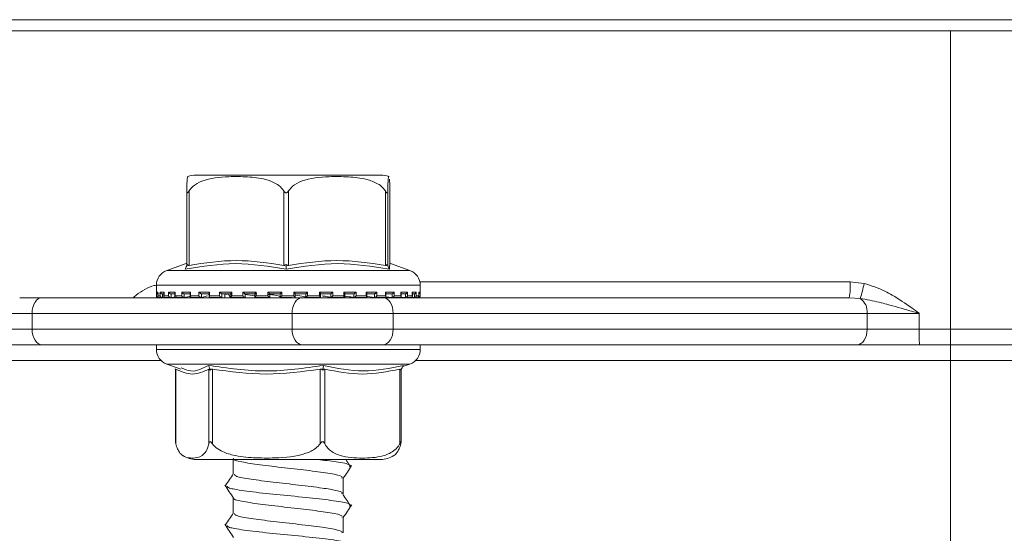
# Model space of a CAD drawing. Units: millimetres. Extents: x 81 to 1410, y 140 to 935.
# Drawn here: x 634 to 697, y 801 to 834 of the extents above; entities that cross this region are included whole.
import ezdxf

# ---------------------------------------------------------------- set-up
doc = ezdxf.new("R2010")
doc.units = ezdxf.units.MM
doc.header["$LTSCALE"] = 5
doc.linetypes.add('SLD-Durchgehend', pattern=[0])
doc.layers.add('MAßLINIE_MAßZEICHNUNGEN', color=7, linetype='SLD-Durchgehend')
doc.styles.add('SLDTEXTSTYLE0', font='Opinion Pro')
doc.dimstyles.new('SLDDIMSTYLE0', dxfattribs={"dimtxt": 26.458333, "dimasz": 17.5, "dimexe": 0, "dimexo": 0.0625, "dimgap": 6.614583, "dimtad": 0, "dimdec": 0, "dimrnd": 1e-09, "dimzin": 12, "dimdsep": 46, "dimtxsty": 'SLDTEXTSTYLE0', "dimsah": 1, "dimcen": 0.09, "dimadec": 0, "dimazin": 3, "dimtfac": 1, "dimtdec": 0, "dimtofl": 0, "dimtmove": 0, "dimatfit": 3, "dimfxl": 0, "dimfrac": 2, "dimtolj": 1, "dimtzin": 12, "dimarcsym": 0})

# ---------------------------------------------------------------- blocks, each defined once
blk = doc.blocks.new('_D_2')
at = {"layer": 'MAßLINIE_MAßZEICHNUNGEN', "color": 7}
for p, q in [((598.967, 812.102), (598.967, 657.902)), ((862.964, 812.102), (862.964, 657.902)), ((598.967, 662.902), (707.32, 662.902)), ((862.964, 662.902), (768.076, 662.902))]:
    blk.add_line(p, q, dxfattribs=at)
for points in [[(598.967, 662.902), (616.467, 655.402), (616.467, 670.402)], [(862.964, 662.902), (845.464, 670.402), (845.464, 655.402)]]:
    blk.add_solid(points, dxfattribs=at)
at = {"layer": 'MAßLINIE_MAßZEICHNUNGEN', "color": 7, "insert": (707.32, 678.238), "char_height": 26.4583, "attachment_point": 1, "style": 'SLDTEXTSTYLE0'}
blk.add_mtext('264', dxfattribs=at)

msp = doc.modelspace()

# ---------------------------------------------------------------- linework, layer by layer
at = {"color": 7, "linetype": 'SLD-Durchgehend', "lineweight": 18}
for p, q in [((538.965, 833.802), (922.965, 833.802)), ((538.965, 833.102), (922.965, 833.102)), ((693.438, 833.102), (693.438, 814.102)), ((657.184, 823.902), (645.405, 823.902)), ((644.829, 818.156), (644.829, 822.9)), ((644.974, 822.9), (644.974, 818.156)), ((651.006, 818.156), (651.006, 822.9)), ((651.306, 822.9), (651.306, 818.156)), ((657.472, 818.156), (657.472, 822.9)), ((657.627, 822.9), (657.627, 818.156)), ((657.76, 818.156), (657.76, 822.9)), ((644.801, 818.27), (643.564, 817.837)), ((643.564, 817.837), (659.023, 817.837)), ((644.829, 818.342), (644.786, 818.253)), ((644.826, 818.126), (644.866, 818.209)), ((651.155, 818.126), (651.156, 818.209)), ((657.623, 818.126), (657.584, 818.209)), ((659.025, 817.837), (657.788, 818.27)), ((642.894, 816.893), (642.894, 816.212)), ((659.694, 816.893), (642.896, 816.893)), ((659.672, 817.102), (687.055, 817.102)), ((659.694, 816.212), (659.694, 816.893)), ((687.055, 817.102), (687.943, 817.006)), ((634.197, 816.102), (635.625, 816.102)), ((635.625, 816.102), (652.179, 816.102)), ((642.894, 816.212), (642.901, 816.212)), ((642.901, 816.452), (642.984, 816.452)), ((642.901, 816.212), (642.901, 816.452)), ((642.983, 816.438), (642.983, 816.198)), ((642.984, 816.452), (642.984, 816.212)), ((642.984, 816.212), (643.131, 816.212)), ((642.994, 816.112), (643.007, 816.112)), ((643.069, 816.352), (643.006, 816.352)), ((643.019, 816.113), (643.013, 816.112)), ((643.033, 816.114), (643.016, 816.113)), ((643.071, 816.112), (643.252, 816.112)), ((643.131, 816.452), (643.384, 816.452)), ((643.131, 816.212), (643.131, 816.452)), ((643.378, 816.352), (643.252, 816.352)), ((643.278, 816.114), (643.261, 816.113)), ((643.278, 816.352), (643.278, 816.114)), ((643.378, 816.419), (643.378, 816.179)), ((643.384, 816.452), (643.384, 816.212)), ((643.384, 816.212), (643.674, 816.212)), ((643.443, 816.112), (643.811, 816.112)), ((643.674, 816.452), (644.087, 816.452)), ((643.674, 816.212), (643.674, 816.452)), ((644.122, 816.352), (643.807, 816.352)), ((643.83, 816.114), (643.815, 816.113)), ((643.83, 816.352), (643.83, 816.114)), ((643.83, 816.114), (644.168, 816.158)), ((644.073, 816.402), (644.073, 816.162)), ((644.087, 816.452), (644.087, 816.212)), ((644.087, 816.212), (644.51, 816.212)), ((644.127, 816.112), (644.651, 816.112)), ((644.51, 816.452), (645.067, 816.452)), ((644.51, 816.212), (644.51, 816.452)), ((645.074, 816.352), (644.65, 816.352)), ((644.67, 816.114), (644.657, 816.113)), ((644.67, 816.352), (644.67, 816.114)), ((644.67, 816.114), (645.112, 816.192)), ((645.041, 816.386), (645.041, 816.146)), ((645.067, 816.452), (645.067, 816.212)), ((645.067, 816.212), (645.606, 816.212)), ((645.07, 816.112), (645.763, 816.112)), ((645.606, 816.452), (646.286, 816.452)), ((645.606, 816.212), (645.606, 816.452)), ((646.266, 816.352), (645.748, 816.352)), ((645.764, 816.114), (645.754, 816.113)), ((645.764, 816.352), (645.764, 816.114)), ((645.764, 816.114), (646.146, 816.221)), ((646.246, 816.373), (646.246, 816.133)), ((646.275, 816.112), (647.061, 816.112)), ((646.286, 816.452), (646.286, 816.212)), ((646.286, 816.212), (646.922, 816.212)), ((646.922, 816.452), (647.698, 816.452)), ((646.922, 816.212), (646.922, 816.452)), ((647.651, 816.352), (647.059, 816.352)), ((647.07, 816.114), (647.064, 816.113)), ((647.07, 816.352), (647.07, 816.114)), ((647.245, 816.114), (647.245, 816.352)), ((647.245, 816.114), (647.245, 816.352)), ((647.641, 816.363), (647.641, 816.122)), ((647.646, 816.112), (648.542, 816.112)), ((647.698, 816.452), (647.698, 816.212)), ((647.698, 816.212), (648.405, 816.212)), ((648.405, 816.452), (649.248, 816.452)), ((648.405, 816.212), (648.405, 816.452)), ((648.539, 816.114), (648.509, 816.143)), ((649.176, 816.352), (648.533, 816.352)), ((648.539, 816.114), (648.536, 816.113)), ((648.539, 816.352), (648.539, 816.114)), ((648.551, 816.143), (648.551, 816.352)), ((649.172, 816.219), (648.551, 816.307)), ((648.994, 816.352), (649.29, 816.344)), ((649.173, 816.356), (649.173, 816.116)), ((649.187, 816.112), (650.116, 816.112)), ((649.248, 816.452), (649.248, 816.212)), ((649.248, 816.212), (649.999, 816.212)), ((649.999, 816.452), (650.877, 816.452)), ((649.999, 816.212), (649.999, 816.452)), ((650.782, 816.352), (650.113, 816.352)), ((650.114, 816.113), (650.114, 816.352)), ((650.114, 816.113), (650.114, 816.113)), ((650.777, 816.112), (651.533, 816.112)), ((650.782, 816.353), (650.782, 816.113)), ((650.877, 816.452), (650.877, 816.212)), ((650.877, 816.212), (651.643, 816.212)), ((651.643, 816.452), (652.522, 816.452)), ((651.643, 816.212), (651.643, 816.452)), ((651.739, 816.113), (651.739, 816.353)), ((652.408, 816.352), (651.739, 816.352)), ((652.179, 816.102), (657.321, 816.102)), ((652.407, 816.113), (652.408, 816.112)), ((652.408, 816.112), (652.408, 816.352)), ((652.419, 816.112), (653.351, 816.112)), ((652.522, 816.452), (652.522, 816.212)), ((652.522, 816.212), (653.274, 816.212)), ((653.274, 816.452), (654.119, 816.452)), ((653.274, 816.212), (653.274, 816.452)), ((653.991, 816.352), (653.347, 816.352)), ((653.35, 816.116), (653.35, 816.356)), ((653.986, 816.112), (654.884, 816.112)), ((653.988, 816.113), (653.99, 816.112)), ((653.99, 816.112), (653.99, 816.352)), ((654.119, 816.452), (654.119, 816.212)), ((654.119, 816.212), (654.828, 816.212)), ((654.828, 816.452), (655.608, 816.452)), ((654.828, 816.212), (654.828, 816.452)), ((655.471, 816.352), (654.877, 816.352)), ((654.886, 816.122), (654.886, 816.362)), ((655.466, 816.113), (655.469, 816.112)), ((655.469, 816.112), (655.469, 816.352)), ((655.481, 816.112), (656.272, 816.112)), ((655.608, 816.452), (655.608, 816.212)), ((655.608, 816.212), (656.247, 816.212)), ((656.247, 816.452), (656.932, 816.452)), ((656.247, 816.212), (656.247, 816.452)), ((656.79, 816.352), (656.269, 816.352)), ((656.288, 816.132), (656.288, 816.373)), ((656.326, 816.172), (656.784, 816.113)), ((656.784, 816.113), (656.788, 816.112)), ((656.786, 816.112), (657.481, 816.112)), ((656.788, 816.112), (656.788, 816.352)), ((656.932, 816.452), (656.932, 816.212)), ((656.932, 816.212), (657.475, 816.212)), ((657.321, 816.102), (686.994, 816.102)), ((657.898, 816.352), (657.469, 816.352)), ((657.475, 816.452), (658.038, 816.452)), ((657.475, 816.212), (657.475, 816.452)), ((657.502, 816.146), (657.502, 816.385)), ((657.52, 816.154), (657.89, 816.113)), ((657.89, 816.113), (657.895, 816.112)), ((657.895, 816.112), (657.895, 816.352)), ((657.905, 816.112), (658.435, 816.112)), ((658.038, 816.452), (658.038, 816.212)), ((658.038, 816.212), (658.466, 816.212)), ((658.418, 816.145), (658.744, 816.113)), ((658.752, 816.352), (658.433, 816.352)), ((658.466, 816.452), (658.886, 816.452)), ((658.466, 816.212), (658.466, 816.452)), ((658.481, 816.161), (658.481, 816.402)), ((658.744, 816.113), (658.749, 816.112)), ((658.749, 816.112), (658.749, 816.352)), ((658.75, 816.112), (659.121, 816.112)), ((658.886, 816.452), (658.886, 816.212)), ((658.886, 816.212), (659.182, 816.212)), ((659.098, 816.133), (659.31, 816.113)), ((659.182, 816.452), (659.441, 816.452)), ((659.182, 816.212), (659.182, 816.452)), ((659.188, 816.179), (659.188, 816.418)), ((659.319, 816.352), (659.211, 816.352)), ((659.31, 816.113), (659.316, 816.112)), ((659.316, 816.112), (659.316, 816.352)), ((659.321, 816.112), (659.51, 816.112)), ((659.441, 816.452), (659.441, 816.212)), ((659.441, 816.212), (659.594, 816.212)), ((659.569, 816.113), (659.575, 816.112)), ((659.575, 816.112), (659.575, 816.143)), ((659.578, 816.112), (659.594, 816.112)), ((659.594, 816.452), (659.684, 816.452)), ((659.594, 816.212), (659.594, 816.452)), ((659.595, 816.198), (659.595, 816.437)), ((659.684, 816.452), (659.684, 816.212)), ((659.684, 816.212), (659.694, 816.212)), ((687.693, 816.054), (686.994, 816.102)), ((634.983, 815.102), (633.197, 815.102)), ((651.536, 815.102), (634.983, 815.102)), ((634.983, 815.102), (634.983, 814.102)), ((657.964, 815.102), (651.536, 815.102)), ((651.536, 814.102), (651.536, 815.102)), ((657.964, 815.102), (657.964, 814.102)), ((688.138, 815.102), (657.964, 815.102)), ((688.138, 814.102), (688.138, 815.102)), ((691.447, 815.102), (688.138, 815.102)), ((691.447, 815.102), (691.447, 814.102)), ((633.197, 814.102), (634.983, 814.102)), ((634.983, 814.102), (651.536, 814.102)), ((651.536, 814.102), (657.964, 814.102)), ((657.964, 814.102), (688.138, 814.102)), ((688.138, 814.102), (691.447, 814.102)), ((691.447, 814.102), (693.438, 814.102)), ((693.438, 814.102), (699.28, 814.102)), ((693.438, 814.102), (693.438, 813.102)), ((634.197, 813.102), (619.793, 813.102)), ((635.625, 813.102), (634.197, 813.102)), ((652.179, 813.102), (635.625, 813.102)), ((642.894, 813.102), (642.894, 812.812)), ((657.321, 813.102), (652.179, 813.102)), ((687.495, 813.102), (657.321, 813.102)), ((659.694, 812.812), (659.694, 813.102)), ((691.466, 813.102), (687.495, 813.102)), ((693.438, 813.102), (691.466, 813.102)), ((699.548, 813.102), (693.438, 813.102)), ((693.438, 813.102), (693.438, 812.102)), ((642.894, 812.812), (659.694, 812.812)), ((643.19, 812.102), (621.56, 812.102)), ((643.564, 811.868), (644.459, 811.555)), ((656.981, 811.868), (643.564, 811.868)), ((644.083, 811.578), (644.121, 811.509)), ((646.289, 811.578), (646.32, 811.496)), ((653.5, 811.578), (653.486, 811.496)), ((659.025, 811.868), (656.981, 811.868)), ((658.505, 811.578), (658.46, 811.496)), ((658.579, 811.712), (659.025, 811.868)), ((693.438, 812.102), (659.399, 812.102)), ((699.816, 812.102), (693.438, 812.102)), ((693.438, 796.102), (693.438, 812.102)), ((644.121, 811.536), (644.121, 806.905)), ((644.135, 811.549), (644.135, 806.804)), ((646.237, 806.804), (646.237, 811.549)), ((646.458, 811.549), (646.458, 806.804)), ((653.331, 806.804), (653.331, 811.549)), ((653.617, 811.549), (653.617, 806.804)), ((658.388, 806.804), (658.388, 811.549)), ((658.467, 806.905), (658.467, 811.509)), ((645.404, 805.802), (657.184, 805.802)), ((647.788, 805.866), (647.804, 805.842)), ((647.794, 805.802), (647.794, 804.871)), ((654.794, 803.62), (654.794, 804.62)), ((647.794, 803.356), (647.794, 802.371)), ((654.794, 801.12), (654.794, 802.12))]:
    msp.add_line(p, q, dxfattribs=at)
at = {"color": 7, "linetype": 'SLD-Durchgehend', "lineweight": 18, "flags": 128}
for points in [[(635.625, 816.102), (635.5, 816.083), (635.379, 816.026), (635.268, 815.934), (635.171, 815.809), (635.091, 815.658), (635.032, 815.485), (634.995, 815.297), (634.983, 815.102)], [(652.179, 816.102), (652.054, 816.083), (651.933, 816.026), (651.822, 815.934), (651.724, 815.809), (651.644, 815.658), (651.585, 815.485), (651.548, 815.297), (651.536, 815.102)], [(657.321, 816.102), (657.447, 816.083), (657.567, 816.026), (657.678, 815.934), (657.776, 815.809), (657.856, 815.658), (657.915, 815.485), (657.952, 815.297), (657.964, 815.102)], [(634.983, 814.102), (634.995, 813.907), (635.032, 813.72), (635.091, 813.547), (635.171, 813.395), (635.268, 813.271), (635.379, 813.178), (635.5, 813.122), (635.625, 813.102)], [(651.536, 814.102), (651.548, 813.907), (651.585, 813.72), (651.644, 813.547), (651.724, 813.395), (651.822, 813.271), (651.933, 813.178), (652.054, 813.122), (652.179, 813.102)], [(657.964, 814.102), (657.952, 813.907), (657.915, 813.72), (657.856, 813.547), (657.776, 813.395), (657.678, 813.271), (657.567, 813.178), (657.447, 813.122), (657.321, 813.102)], [(688.138, 814.102), (688.126, 813.907), (688.089, 813.72), (688.03, 813.547), (687.95, 813.395), (687.852, 813.271), (687.741, 813.178), (687.621, 813.122), (687.495, 813.102)]]:
    msp.add_lwpolyline(points, dxfattribs=at)
at = {"color": 7, "linetype": 'SLD-Durchgehend', "lineweight": 18}
for centre, radius, start, end in [((645.404, 822.402), 1.5, 90, 110.01836), ((657.184, 822.402), 1.5, 69.90307, 90), ((643.894, 816.893), 1, 109.29005, 180), ((658.694, 816.893), 1, 0, 70.70995), ((682.891, 816.853), 4.171, 349.62894, 3.42346), ((680.17, 818.538), 7.923, 341.72825, 348.84778), ((642.994, 816.212), 0.1, 180, 270), ((659.594, 816.212), 0.1, 270, 0), ((687.087, 815.191), 1.055, 355.19933, 54.9456), ((704.664, 813.852), 13.22, 178.91692, 183.25268), ((643.894, 812.812), 1, 180, 250.70995), ((658.694, 812.812), 1, 289.29005, 0), ((645.404, 807.302), 1.5, 236.78247, 270), ((657.184, 807.302), 1.5, 270, 303.21791)]:
    msp.add_arc(centre, radius, start, end, dxfattribs=at)
for points, knots in [([(644.893, 823.803), (644.881, 823.791), (644.861, 823.772), (644.841, 823.425), (644.832, 823.105), (644.83, 822.956), (644.829, 822.9)], [0, 0, 0, 0, 0.547279, 0.839643, 0.940614, 1, 1, 1, 1]), ([(644.974, 822.9), (645.056, 823.004), (645.278, 823.284), (646.134, 823.707), (647.325, 823.821), (648.687, 823.814), (649.708, 823.701), (650.438, 823.431), (650.825, 823.152), (650.961, 822.963), (651.006, 822.9)], [0, 0, 0, 0, 0.056154, 0.151998, 0.423985, 0.61065, 0.79091, 0.901466, 0.967198, 1, 1, 1, 1]), ([(651.306, 822.9), (651.39, 823.004), (651.617, 823.284), (652.492, 823.707), (653.709, 823.821), (655.101, 823.814), (656.145, 823.701), (656.891, 823.431), (657.287, 823.152), (657.426, 822.963), (657.472, 822.9)], [0, 0, 0, 0, 0.056154, 0.151999, 0.423986, 0.61065, 0.79091, 0.901466, 0.967198, 1, 1, 1, 1]), ([(657.627, 822.9), (657.627, 822.953), (657.63, 823.147), (657.64, 823.473), (657.662, 823.767), (657.682, 823.865), (657.695, 823.807), (657.695, 823.803)], [0, 0, 0, 0, 0.052577, 0.194861, 0.465956, 0.968686, 1, 1, 1, 1]), ([(657.733, 823.643), (657.739, 823.551), (657.748, 823.428), (657.756, 823.105), (657.759, 822.956), (657.76, 822.9)], [0, 0, 0, 0, 0.6457954, 0.8688276, 1, 1, 1, 1]), ([(644.829, 822.9), (644.83, 822.87), (644.831, 822.829), (644.844, 822.789), (644.856, 822.774), (644.87, 822.772), (644.888, 822.78), (644.923, 822.818), (644.952, 822.865), (644.974, 822.9)], [0, 0, 0, 0, 0.271757, 0.363689, 0.456498, 0.520494, 0.584375, 0.688656, 1, 1, 1, 1]), ([(651.006, 822.9), (651.027, 822.87), (651.054, 822.829), (651.102, 822.789), (651.133, 822.774), (651.164, 822.772), (651.196, 822.78), (651.251, 822.818), (651.283, 822.865), (651.306, 822.9)], [0, 0, 0, 0, 0.271757, 0.363683, 0.456494, 0.520493, 0.584385, 0.688657, 1, 1, 1, 1]), ([(657.472, 822.9), (657.491, 822.87), (657.517, 822.829), (657.552, 822.789), (657.572, 822.774), (657.588, 822.772), (657.603, 822.78), (657.622, 822.818), (657.625, 822.865), (657.627, 822.9)], [0, 0, 0, 0, 0.271764, 0.363686, 0.456487, 0.520487, 0.584381, 0.688664, 1, 1, 1, 1]), ([(644.974, 818.156), (645.979, 818.31), (647.99, 818.62), (650.001, 818.31), (651.006, 818.156)], [0, 0, 0, 0, 0.500012, 1, 1, 1, 1]), ([(651.306, 818.156), (652.334, 818.31), (654.389, 818.62), (656.444, 818.31), (657.472, 818.156)], [0, 0, 0, 0, 0.500012, 1, 1, 1, 1]), ([(651.153, 817.914), (650.083, 818.092), (647.944, 818.447), (645.795, 818.092), (644.721, 817.914)], [0, 0, 0, 0, 0.5, 1, 1, 1, 1]), ([(644.721, 817.914), (644.738, 817.949), (644.773, 818.02), (644.808, 818.091), (644.826, 818.126)], [0, 0, 0, 0, 0.500093, 1, 1, 1, 1]), ([(644.866, 818.209), (644.858, 818.196), (644.844, 818.172), (644.831, 818.152), (644.829, 818.154), (644.829, 818.156)], [0, 0, 0, 0, 0.389046, 0.696301, 1, 1, 1, 1]), ([(644.974, 818.156), (644.959, 818.154), (644.931, 818.152), (644.892, 818.172), (644.876, 818.196), (644.866, 818.209)], [0, 0, 0, 0, 0.305231, 0.609295, 1, 1, 1, 1]), ([(651.156, 818.209), (651.138, 818.196), (651.106, 818.172), (651.053, 818.152), (651.022, 818.154), (651.006, 818.156)], [0, 0, 0, 0, 0.389049, 0.696274, 1, 1, 1, 1]), ([(657.726, 817.914), (656.628, 818.092), (654.433, 818.447), (652.246, 818.092), (651.153, 817.914)], [0, 0, 0, 0, 0.5000003, 1, 1, 1, 1]), ([(651.153, 817.914), (651.153, 817.949), (651.154, 818.02), (651.154, 818.091), (651.155, 818.126)], [0, 0, 0, 0, 0.500095, 1, 1, 1, 1]), ([(651.306, 818.156), (651.291, 818.154), (651.259, 818.152), (651.205, 818.172), (651.174, 818.196), (651.156, 818.209)], [0, 0, 0, 0, 0.3052129, 0.6092924, 1, 1, 1, 1]), ([(657.584, 818.209), (657.574, 818.196), (657.556, 818.172), (657.516, 818.152), (657.487, 818.154), (657.472, 818.156)], [0, 0, 0, 0, 0.389029, 0.696274, 1, 1, 1, 1]), ([(657.627, 818.156), (657.625, 818.154), (657.623, 818.152), (657.607, 818.172), (657.592, 818.196), (657.584, 818.209)], [0, 0, 0, 0, 0.305235, 0.609325, 1, 1, 1, 1]), ([(657.726, 817.914), (657.709, 817.949), (657.675, 818.02), (657.64, 818.091), (657.623, 818.126)], [0, 0, 0, 0, 0.500116, 1, 1, 1, 1]), ([(657.79, 818.256), (657.789, 818.26), (657.761, 818.386), (657.743, 818.146), (657.726, 817.914)], [0, 0, 0, 0, 0.037636, 1, 1, 1, 1]), ([(641.4, 816.102), (641.471, 816.156), (641.888, 816.476), (642.386, 816.805), (642.852, 816.891), (642.901, 816.9)], [0, 0, 0, 0, 0.1543882, 0.911378, 1, 1, 1, 1]), ([(687.943, 817.006), (688.395, 816.863), (689.015, 816.668), (690.015, 816.11), (690.728, 815.626), (691.285, 815.22), (691.443, 815.105), (691.447, 815.102)], [0, 0, 0, 0, 0.353161, 0.484429, 0.853939, 0.996936, 1, 1, 1, 1]), ([(642.983, 816.355), (642.982, 816.356), (642.972, 816.357), (642.953, 816.366), (642.926, 816.387), (642.907, 816.417), (642.902, 816.441), (642.902, 816.452), (642.901, 816.452)], [0, 0, 0, 0, 0.021282, 0.179617, 0.402851, 0.711623, 0.98801, 1, 1, 1, 1]), ([(643.016, 816.113), (643.007, 816.113), (642.99, 816.112), (642.963, 816.12), (642.936, 816.137), (642.91, 816.168), (642.902, 816.195), (642.902, 816.212), (642.901, 816.212)], [0, 0, 0, 0, 0.127386, 0.254424, 0.420927, 0.649572, 0.98994, 1, 1, 1, 1]), ([(642.985, 816.438), (642.984, 816.442), (642.984, 816.447), (642.984, 816.452), (642.984, 816.452)], [0, 0, 0, 0, 0.901451, 1, 1, 1, 1]), ([(642.985, 816.198), (642.984, 816.202), (642.984, 816.207), (642.984, 816.212), (642.984, 816.212)], [0, 0, 0, 0, 0.900875, 1, 1, 1, 1]), ([(643.072, 816.112), (643.064, 816.113), (643.047, 816.114), (643.022, 816.124), (643, 816.143), (642.987, 816.164), (642.986, 816.179), (642.986, 816.181)], [0, 0, 0, 0, 0.175498, 0.350305, 0.591013, 0.923837, 1, 1, 1, 1]), ([(643.131, 816.452), (643.131, 816.452), (643.134, 816.441), (643.143, 816.417), (643.167, 816.387), (643.197, 816.366), (643.226, 816.355), (643.243, 816.353), (643.252, 816.352)], [0, 0, 0, 0, 0.010554, 0.25345, 0.524808, 0.721018, 0.86016, 1, 1, 1, 1]), ([(643.261, 816.113), (643.253, 816.113), (643.236, 816.112), (643.209, 816.12), (643.179, 816.137), (643.148, 816.168), (643.135, 816.195), (643.131, 816.212), (643.131, 816.212)], [0, 0, 0, 0, 0.127353, 0.254402, 0.420926, 0.649587, 0.989925, 1, 1, 1, 1]), ([(643.384, 816.212), (643.383, 816.212), (643.379, 816.199), (643.375, 816.174), (643.384, 816.143), (643.402, 816.124), (643.423, 816.114), (643.44, 816.113), (643.448, 816.112)], [0, 0, 0, 0, 0.010361, 0.288338, 0.544719, 0.730164, 0.864818, 1, 1, 1, 1]), ([(643.384, 816.452), (643.383, 816.452), (643.38, 816.441), (643.379, 816.43), (643.378, 816.419)], [0, 0, 0, 0, 0.0419972, 1, 1, 1, 1]), ([(643.674, 816.452), (643.674, 816.452), (643.679, 816.441), (643.693, 816.417), (643.721, 816.387), (643.753, 816.366), (643.782, 816.355), (643.799, 816.353), (643.807, 816.352)], [0, 0, 0, 0, 0.010532, 0.253469, 0.524824, 0.721033, 0.860178, 1, 1, 1, 1]), ([(643.674, 816.212), (643.674, 816.212), (643.681, 816.195), (643.699, 816.168), (643.734, 816.137), (643.765, 816.12), (643.792, 816.112), (643.808, 816.113), (643.815, 816.113)], [0, 0, 0, 0, 0.010054, 0.350414, 0.579062, 0.745575, 0.872608, 1, 1, 1, 1]), ([(644.087, 816.212), (644.086, 816.212), (644.08, 816.199), (644.071, 816.174), (644.073, 816.143), (644.085, 816.124), (644.102, 816.114), (644.117, 816.113), (644.124, 816.112)], [0, 0, 0, 0, 0.01038, 0.288326, 0.544721, 0.730142, 0.864816, 1, 1, 1, 1]), ([(644.087, 816.452), (644.086, 816.452), (644.081, 816.441), (644.073, 816.423), (644.074, 816.408), (644.074, 816.402)], [0, 0, 0, 0, 0.027375, 0.658165, 1, 1, 1, 1]), ([(644.51, 816.452), (644.51, 816.452), (644.517, 816.441), (644.534, 816.417), (644.566, 816.387), (644.599, 816.366), (644.627, 816.355), (644.642, 816.353), (644.65, 816.352)], [0, 0, 0, 0, 0.0105476, 0.2534738, 0.5248093, 0.7210491, 0.8601857, 1, 1, 1, 1]), ([(644.51, 816.212), (644.51, 816.212), (644.52, 816.195), (644.542, 816.168), (644.58, 816.137), (644.611, 816.12), (644.637, 816.112), (644.65, 816.113), (644.657, 816.113)], [0, 0, 0, 0, 0.0100687, 0.3504327, 0.57908, 0.7455747, 0.8726001, 1, 1, 1, 1]), ([(645.067, 816.212), (645.067, 816.212), (645.058, 816.199), (645.045, 816.174), (645.039, 816.143), (645.045, 816.124), (645.058, 816.114), (645.07, 816.113), (645.077, 816.112)], [0, 0, 0, 0, 0.010394, 0.288323, 0.544721, 0.730141, 0.864796, 1, 1, 1, 1]), ([(645.067, 816.452), (645.067, 816.452), (645.059, 816.441), (645.046, 816.417), (645.043, 816.396), (645.041, 816.386)], [0, 0, 0, 0, 0.020319, 0.487863, 1, 1, 1, 1]), ([(645.606, 816.452), (645.607, 816.452), (645.615, 816.441), (645.635, 816.417), (645.669, 816.387), (645.702, 816.366), (645.728, 816.355), (645.742, 816.353), (645.748, 816.352)], [0, 0, 0, 0, 0.0105343, 0.2534629, 0.5248259, 0.7210449, 0.8601822, 1, 1, 1, 1]), ([(645.606, 816.212), (645.607, 816.212), (645.619, 816.195), (645.644, 816.168), (645.683, 816.137), (645.713, 816.12), (645.737, 816.112), (645.748, 816.113), (645.754, 816.113)], [0, 0, 0, 0, 0.010056, 0.350434, 0.579089, 0.745605, 0.872663, 1, 1, 1, 1]), ([(646.212, 816.298), (646.221, 816.313), (646.241, 816.348), (646.05, 816.351), (645.941, 816.352)], [0, 0, 0, 0, 0.434968, 1, 1, 1, 1]), ([(646.286, 816.212), (646.286, 816.212), (646.275, 816.199), (646.258, 816.174), (646.246, 816.143), (646.246, 816.124), (646.253, 816.114), (646.263, 816.113), (646.268, 816.112)], [0, 0, 0, 0, 0.010396, 0.288326, 0.544725, 0.730159, 0.864799, 1, 1, 1, 1]), ([(646.286, 816.452), (646.286, 816.452), (646.277, 816.441), (646.261, 816.417), (646.247, 816.39), (646.247, 816.377), (646.247, 816.373)], [0, 0, 0, 0, 0.016478, 0.395588, 0.819055, 1, 1, 1, 1]), ([(646.922, 816.452), (646.922, 816.452), (646.932, 816.441), (646.954, 816.417), (646.989, 816.387), (647.02, 816.366), (647.044, 816.355), (647.054, 816.353), (647.059, 816.352)], [0, 0, 0, 0, 0.010547, 0.253457, 0.524824, 0.721044, 0.860209, 1, 1, 1, 1]), ([(646.922, 816.212), (646.922, 816.212), (646.936, 816.195), (646.963, 816.168), (647.002, 816.137), (647.03, 816.12), (647.051, 816.112), (647.059, 816.113), (647.064, 816.113)], [0, 0, 0, 0, 0.010068, 0.350434, 0.579065, 0.745588, 0.872611, 1, 1, 1, 1]), ([(647.245, 816.331), (647.287, 816.333), (647.371, 816.339), (647.445, 816.339), (647.482, 816.34)], [0, 0, 0, 0, 0.494678, 1, 1, 1, 1]), ([(647.43, 816.333), (647.379, 816.333), (647.32, 816.332), (647.253, 816.328), (647.245, 816.327)], [0, 0, 0, 0, 0.871897, 1, 1, 1, 1]), ([(647.465, 816.352), (647.487, 816.318), (647.543, 816.235), (647.598, 816.151), (647.631, 816.102)], [0, 0, 0, 0, 0.410621, 1, 1, 1, 1]), ([(647.698, 816.452), (647.698, 816.452), (647.687, 816.441), (647.668, 816.417), (647.649, 816.387), (647.64, 816.369), (647.641, 816.364), (647.642, 816.363)], [0, 0, 0, 0, 0.013899, 0.334563, 0.692717, 0.951732, 1, 1, 1, 1]), ([(647.698, 816.212), (647.698, 816.212), (647.686, 816.199), (647.665, 816.174), (647.646, 816.143), (647.64, 816.124), (647.642, 816.114), (647.649, 816.113), (647.652, 816.112)], [0, 0, 0, 0, 0.010368, 0.288347, 0.544729, 0.730172, 0.864801, 1, 1, 1, 1]), ([(648.405, 816.452), (648.405, 816.452), (648.416, 816.441), (648.44, 816.417), (648.474, 816.387), (648.502, 816.366), (648.522, 816.355), (648.53, 816.353), (648.533, 816.352)], [0, 0, 0, 0, 0.010542, 0.253469, 0.524842, 0.721052, 0.860193, 1, 1, 1, 1]), ([(648.405, 816.212), (648.405, 816.212), (648.421, 816.195), (648.449, 816.168), (648.486, 816.137), (648.511, 816.12), (648.528, 816.112), (648.533, 816.113), (648.536, 816.113)], [0, 0, 0, 0, 0.010063, 0.350424, 0.579064, 0.74558, 0.872625, 1, 1, 1, 1]), ([(649.248, 816.452), (649.248, 816.452), (649.237, 816.441), (649.215, 816.417), (649.19, 816.387), (649.176, 816.367), (649.172, 816.357), (649.173, 816.356), (649.173, 816.356)], [0, 0, 0, 0, 0.01215, 0.292341, 0.6053, 0.831639, 0.992124, 1, 1, 1, 1]), ([(649.248, 816.212), (649.248, 816.212), (649.235, 816.199), (649.212, 816.174), (649.187, 816.143), (649.175, 816.124), (649.171, 816.114), (649.175, 816.113), (649.177, 816.112)], [0, 0, 0, 0, 0.0103722, 0.2883359, 0.5447278, 0.7301468, 0.8647847, 1, 1, 1, 1]), ([(649.999, 816.452), (650, 816.452), (650.011, 816.441), (650.035, 816.417), (650.067, 816.387), (650.092, 816.366), (650.107, 816.355), (650.111, 816.353), (650.113, 816.352)], [0, 0, 0, 0, 0.010537, 0.253469, 0.524828, 0.721075, 0.860216, 1, 1, 1, 1]), ([(649.999, 816.212), (650, 816.212), (650.016, 816.195), (650.044, 816.168), (650.078, 816.137), (650.099, 816.12), (650.111, 816.112), (650.113, 816.113), (650.114, 816.113)], [0, 0, 0, 0, 0.010059, 0.350427, 0.579085, 0.745596, 0.872634, 1, 1, 1, 1]), ([(650.016, 816.31), (650.168, 816.296), (650.54, 816.264), (650.774, 816.197), (650.774, 816.151), (650.774, 816.137)], [0, 0, 0, 0, 0.32163, 0.786269, 1, 1, 1, 1]), ([(650.877, 816.452), (650.877, 816.452), (650.865, 816.441), (650.842, 816.417), (650.812, 816.387), (650.793, 816.366), (650.783, 816.355), (650.782, 816.353), (650.782, 816.352)], [0, 0, 0, 0, 0.01054, 0.253468, 0.524815, 0.721044, 0.86018, 1, 1, 1, 1]), ([(650.877, 816.212), (650.877, 816.212), (650.863, 816.199), (650.839, 816.174), (650.809, 816.143), (650.791, 816.124), (650.782, 816.114), (650.782, 816.113), (650.782, 816.112)], [0, 0, 0, 0, 0.010378, 0.288333, 0.54472, 0.730169, 0.864802, 1, 1, 1, 1]), ([(651.643, 816.452), (651.644, 816.452), (651.655, 816.441), (651.678, 816.417), (651.708, 816.387), (651.728, 816.366), (651.738, 816.355), (651.739, 816.353), (651.739, 816.352)], [0, 0, 0, 0, 0.010537, 0.253483, 0.524841, 0.721044, 0.860206, 1, 1, 1, 1]), ([(651.643, 816.212), (651.644, 816.212), (651.66, 816.195), (651.687, 816.168), (651.717, 816.137), (651.732, 816.121), (651.739, 816.113), (651.738, 816.113), (651.738, 816.113)], [0, 0, 0, 0, 0.010824, 0.377084, 0.623144, 0.802314, 0.939006, 1, 1, 1, 1]), ([(651.747, 816.266), (651.938, 816.238), (652.267, 816.19), (652.366, 816.135), (652.407, 816.113)], [0, 0, 0, 0, 0.5832891, 1, 1, 1, 1]), ([(652.522, 816.452), (652.521, 816.452), (652.51, 816.441), (652.486, 816.417), (652.454, 816.387), (652.429, 816.366), (652.414, 816.355), (652.41, 816.353), (652.408, 816.352)], [0, 0, 0, 0, 0.010525, 0.253459, 0.524838, 0.721023, 0.860177, 1, 1, 1, 1]), ([(652.522, 816.212), (652.521, 816.212), (652.508, 816.199), (652.483, 816.174), (652.45, 816.143), (652.427, 816.124), (652.413, 816.114), (652.409, 816.113), (652.408, 816.112)], [0, 0, 0, 0, 0.010363, 0.288313, 0.544707, 0.730163, 0.864812, 1, 1, 1, 1]), ([(653.274, 816.452), (653.274, 816.452), (653.285, 816.441), (653.307, 816.417), (653.333, 816.387), (653.346, 816.367), (653.351, 816.357), (653.35, 816.356), (653.35, 816.356)], [0, 0, 0, 0, 0.012114, 0.290934, 0.602356, 0.827568, 0.98726, 1, 1, 1, 1]), ([(653.274, 816.212), (653.274, 816.212), (653.29, 816.195), (653.316, 816.168), (653.34, 816.137), (653.35, 816.12), (653.351, 816.112), (653.347, 816.113), (653.345, 816.113)], [0, 0, 0, 0, 0.010076, 0.350457, 0.579104, 0.745601, 0.872652, 1, 1, 1, 1]), ([(653.441, 816.213), (653.53, 816.202), (653.785, 816.171), (653.908, 816.136), (653.988, 816.113)], [0, 0, 0, 0, 0.348694, 1, 1, 1, 1]), ([(654.119, 816.212), (654.119, 816.212), (654.106, 816.199), (654.081, 816.174), (654.046, 816.143), (654.019, 816.124), (654, 816.114), (653.994, 816.113), (653.99, 816.112)], [0, 0, 0, 0, 0.0103863, 0.2883271, 0.5447252, 0.7301346, 0.8648056, 1, 1, 1, 1]), ([(654.119, 816.452), (654.119, 816.452), (654.108, 816.441), (654.084, 816.417), (654.05, 816.387), (654.022, 816.366), (654.002, 816.355), (653.995, 816.353), (653.991, 816.352)], [0, 0, 0, 0, 0.010549, 0.253479, 0.524834, 0.721062, 0.860205, 1, 1, 1, 1]), ([(654.789, 816.208), (654.879, 816.199), (655.165, 816.169), (655.344, 816.136), (655.466, 816.113)], [0, 0, 0, 0, 0.314244, 1, 1, 1, 1]), ([(654.828, 816.452), (654.829, 816.452), (654.839, 816.441), (654.859, 816.417), (654.878, 816.387), (654.887, 816.368), (654.886, 816.363), (654.886, 816.362)], [0, 0, 0, 0, 0.013833, 0.33257, 0.688583, 0.946005, 1, 1, 1, 1]), ([(654.828, 816.212), (654.829, 816.212), (654.844, 816.195), (654.866, 816.168), (654.884, 816.137), (654.887, 816.12), (654.884, 816.112), (654.876, 816.113), (654.872, 816.113)], [0, 0, 0, 0, 0.010065, 0.350422, 0.579065, 0.745571, 0.872596, 1, 1, 1, 1]), ([(655.608, 816.212), (655.608, 816.212), (655.597, 816.199), (655.572, 816.174), (655.536, 816.143), (655.506, 816.124), (655.484, 816.114), (655.474, 816.113), (655.469, 816.112)], [0, 0, 0, 0, 0.01038, 0.288333, 0.544708, 0.730164, 0.86479, 1, 1, 1, 1]), ([(655.608, 816.452), (655.608, 816.452), (655.598, 816.441), (655.576, 816.417), (655.541, 816.387), (655.51, 816.366), (655.486, 816.355), (655.476, 816.353), (655.471, 816.352)], [0, 0, 0, 0, 0.010543, 0.253463, 0.524841, 0.721049, 0.860211, 1, 1, 1, 1]), ([(656.247, 816.452), (656.247, 816.452), (656.257, 816.441), (656.273, 816.417), (656.287, 816.389), (656.287, 816.377), (656.287, 816.373)], [0, 0, 0, 0, 0.016333, 0.392514, 0.812711, 1, 1, 1, 1]), ([(656.247, 816.212), (656.247, 816.212), (656.261, 816.195), (656.279, 816.168), (656.289, 816.137), (656.287, 816.12), (656.278, 816.112), (656.268, 816.113), (656.263, 816.113)], [0, 0, 0, 0, 0.010069, 0.350421, 0.57908, 0.74561, 0.87265, 1, 1, 1, 1]), ([(656.932, 816.212), (656.931, 816.212), (656.921, 816.199), (656.899, 816.174), (656.864, 816.143), (656.832, 816.124), (656.806, 816.114), (656.794, 816.113), (656.788, 816.112)], [0, 0, 0, 0, 0.010376, 0.288321, 0.544721, 0.730143, 0.864766, 1, 1, 1, 1]), ([(656.932, 816.452), (656.931, 816.452), (656.923, 816.441), (656.902, 816.417), (656.868, 816.387), (656.836, 816.366), (656.809, 816.355), (656.796, 816.353), (656.79, 816.352)], [0, 0, 0, 0, 0.010538, 0.253469, 0.524821, 0.721024, 0.860193, 1, 1, 1, 1]), ([(657.475, 816.212), (657.476, 816.212), (657.487, 816.195), (657.501, 816.168), (657.503, 816.137), (657.495, 816.12), (657.481, 816.112), (657.468, 816.113), (657.462, 816.113)], [0, 0, 0, 0, 0.010075, 0.350425, 0.579077, 0.745582, 0.872638, 1, 1, 1, 1]), ([(657.475, 816.452), (657.476, 816.452), (657.484, 816.441), (657.496, 816.418), (657.502, 816.394), (657.502, 816.385), (657.502, 816.385)], [0, 0, 0, 0, 0.020102, 0.482734, 0.999566, 1, 1, 1, 1]), ([(658.038, 816.212), (658.038, 816.212), (658.03, 816.199), (658.011, 816.174), (657.977, 816.143), (657.944, 816.124), (657.917, 816.114), (657.903, 816.113), (657.895, 816.112)], [0, 0, 0, 0, 0.01038, 0.288339, 0.544745, 0.730152, 0.864795, 1, 1, 1, 1]), ([(658.038, 816.452), (658.038, 816.452), (658.031, 816.441), (658.014, 816.417), (657.982, 816.387), (657.948, 816.366), (657.92, 816.355), (657.905, 816.353), (657.898, 816.352)], [0, 0, 0, 0, 0.010543, 0.253473, 0.524854, 0.721066, 0.860199, 1, 1, 1, 1]), ([(658.466, 816.212), (658.467, 816.212), (658.475, 816.195), (658.484, 816.168), (658.479, 816.137), (658.465, 816.12), (658.447, 816.112), (658.432, 816.113), (658.424, 816.113)], [0, 0, 0, 0, 0.010068, 0.350448, 0.579088, 0.745615, 0.872639, 1, 1, 1, 1]), ([(658.466, 816.452), (658.467, 816.452), (658.473, 816.441), (658.48, 816.423), (658.479, 816.407), (658.479, 816.402)], [0, 0, 0, 0, 0.026995, 0.648793, 1, 1, 1, 1]), ([(658.886, 816.212), (658.885, 816.212), (658.88, 816.199), (658.864, 816.174), (658.833, 816.143), (658.802, 816.124), (658.773, 816.114), (658.757, 816.113), (658.749, 816.112)], [0, 0, 0, 0, 0.010368, 0.288326, 0.544724, 0.730135, 0.8648, 1, 1, 1, 1]), ([(658.886, 816.452), (658.885, 816.452), (658.88, 816.441), (658.866, 816.417), (658.838, 816.387), (658.806, 816.366), (658.777, 816.355), (658.76, 816.353), (658.752, 816.352)], [0, 0, 0, 0, 0.010531, 0.253462, 0.524836, 0.721049, 0.860213, 1, 1, 1, 1]), ([(659.182, 816.212), (659.182, 816.212), (659.187, 816.195), (659.19, 816.168), (659.178, 816.137), (659.159, 816.12), (659.137, 816.112), (659.121, 816.113), (659.113, 816.113)], [0, 0, 0, 0, 0.010063, 0.350422, 0.579061, 0.745603, 0.872626, 1, 1, 1, 1]), ([(659.182, 816.452), (659.182, 816.452), (659.186, 816.441), (659.19, 816.428), (659.188, 816.418), (659.188, 816.418)], [0, 0, 0, 0, 0.041132, 0.989007, 1, 1, 1, 1]), ([(659.441, 816.212), (659.441, 816.212), (659.438, 816.199), (659.427, 816.174), (659.4, 816.143), (659.37, 816.124), (659.342, 816.114), (659.325, 816.113), (659.316, 816.112)], [0, 0, 0, 0, 0.010399, 0.288362, 0.544731, 0.730149, 0.864823, 1, 1, 1, 1]), ([(659.441, 816.452), (659.441, 816.452), (659.438, 816.441), (659.428, 816.417), (659.404, 816.387), (659.374, 816.366), (659.346, 816.355), (659.328, 816.353), (659.319, 816.352)], [0, 0, 0, 0, 0.010561, 0.253492, 0.524833, 0.721044, 0.860187, 1, 1, 1, 1]), ([(659.594, 816.212), (659.594, 816.212), (659.596, 816.195), (659.594, 816.168), (659.574, 816.137), (659.551, 816.12), (659.526, 816.112), (659.509, 816.113), (659.5, 816.113)], [0, 0, 0, 0, 0.0100549, 0.3504215, 0.5790786, 0.7455887, 0.8726408, 1, 1, 1, 1]), ([(659.684, 816.212), (659.684, 816.212), (659.683, 816.199), (659.677, 816.174), (659.656, 816.143), (659.629, 816.124), (659.602, 816.114), (659.584, 816.113), (659.575, 816.112)], [0, 0, 0, 0, 0.0104046, 0.2883536, 0.544734, 0.7301516, 0.8648053, 1, 1, 1, 1]), ([(659.594, 816.452), (659.594, 816.452), (659.595, 816.447), (659.594, 816.442), (659.594, 816.437)], [0, 0, 0, 0, 0.093153, 1, 1, 1, 1]), ([(659.684, 816.452), (659.684, 816.452), (659.683, 816.441), (659.678, 816.417), (659.659, 816.387), (659.632, 816.366), (659.61, 816.356), (659.598, 816.355), (659.595, 816.355)], [0, 0, 0, 0, 0.011585, 0.277893, 0.575355, 0.79047, 0.942984, 1, 1, 1, 1]), ([(691.447, 815.102), (691.442, 815.104), (691.432, 815.107), (691.387, 815.119), (691.193, 815.175), (690.514, 815.371), (689.709, 815.599), (688.663, 815.876), (688.097, 815.98), (687.693, 816.054)], [0, 0, 0, 0, 0.003573, 0.00785, 0.035463, 0.157683, 0.54503, 0.675463, 1, 1, 1, 1]), ([(644.484, 811.628), (644.689, 811.541), (645.271, 811.294), (645.839, 811.595), (646.208, 811.791)], [0, 0, 0, 0, 0.35126, 1, 1, 1, 1]), ([(646.208, 811.791), (647.43, 811.613), (649.874, 811.258), (652.315, 811.613), (653.535, 811.791)], [0, 0, 0, 0, 0.5, 1, 1, 1, 1]), ([(646.289, 811.578), (646.275, 811.614), (646.248, 811.685), (646.221, 811.755), (646.208, 811.791)], [0, 0, 0, 0, 0.499899, 1, 1, 1, 1]), ([(653.5, 811.578), (653.506, 811.614), (653.517, 811.685), (653.529, 811.755), (653.535, 811.791)], [0, 0, 0, 0, 0.4999103, 1, 1, 1, 1]), ([(653.535, 811.791), (654.385, 811.612), (656.074, 811.258), (657.776, 811.614), (658.622, 811.791)], [0, 0, 0, 0, 0.503214, 1, 1, 1, 1]), ([(658.622, 811.791), (658.603, 811.755), (658.564, 811.685), (658.525, 811.614), (658.505, 811.578)], [0, 0, 0, 0, 0.500121, 1, 1, 1, 1]), ([(644.122, 811.536), (644.122, 811.541), (644.122, 811.553), (644.13, 811.551), (644.135, 811.549)], [0, 0, 0, 0, 0.442319, 1, 1, 1, 1]), ([(646.237, 811.549), (645.887, 811.394), (645.186, 811.084), (644.485, 811.394), (644.135, 811.549)], [0, 0, 0, 0, 0.500012, 1, 1, 1, 1]), ([(646.237, 811.549), (646.243, 811.55), (646.255, 811.553), (646.285, 811.533), (646.307, 811.509), (646.32, 811.496)], [0, 0, 0, 0, 0.305224, 0.609308, 1, 1, 1, 1]), ([(646.32, 811.496), (646.334, 811.509), (646.358, 811.533), (646.407, 811.553), (646.441, 811.55), (646.458, 811.549)], [0, 0, 0, 0, 0.389032, 0.696285, 1, 1, 1, 1]), ([(653.331, 811.549), (652.185, 811.394), (649.894, 811.084), (647.603, 811.394), (646.458, 811.549)], [0, 0, 0, 0, 0.500012, 1, 1, 1, 1]), ([(653.331, 811.549), (653.348, 811.55), (653.382, 811.553), (653.438, 811.533), (653.469, 811.509), (653.486, 811.496)], [0, 0, 0, 0, 0.30521, 0.609309, 1, 1, 1, 1]), ([(653.486, 811.496), (653.503, 811.509), (653.532, 811.533), (653.579, 811.553), (653.605, 811.55), (653.617, 811.549)], [0, 0, 0, 0, 0.389033, 0.696315, 1, 1, 1, 1]), ([(658.388, 811.549), (657.598, 811.395), (656.007, 811.084), (654.417, 811.394), (653.617, 811.549)], [0, 0, 0, 0, 0.496964, 1, 1, 1, 1]), ([(658.388, 811.549), (658.399, 811.55), (658.421, 811.553), (658.447, 811.533), (658.455, 811.509), (658.46, 811.496)], [0, 0, 0, 0, 0.30523, 0.609315, 1, 1, 1, 1]), ([(644.135, 806.804), (644.129, 806.836), (644.121, 806.873), (644.122, 806.9), (644.122, 806.905)], [0, 0, 0, 0, 0.835234, 1, 1, 1, 1]), ([(646.237, 806.804), (646.208, 806.701), (646.131, 806.421), (645.833, 805.997), (645.418, 805.884), (644.943, 805.891), (644.587, 806.004), (644.333, 806.273), (644.198, 806.553), (644.151, 806.742), (644.135, 806.804)], [0, 0, 0, 0, 0.056154, 0.151998, 0.423985, 0.61065, 0.79091, 0.901466, 0.967198, 1, 1, 1, 1]), ([(646.458, 806.804), (646.436, 806.835), (646.406, 806.875), (646.363, 806.916), (646.337, 806.931), (646.313, 806.933), (646.292, 806.924), (646.258, 806.886), (646.246, 806.84), (646.237, 806.804)], [0, 0, 0, 0, 0.271756, 0.363682, 0.456494, 0.520482, 0.58438, 0.688663, 1, 1, 1, 1]), ([(653.331, 806.804), (653.237, 806.701), (652.984, 806.421), (652.009, 805.997), (650.652, 805.884), (649.1, 805.891), (647.937, 806.004), (647.105, 806.273), (646.664, 806.553), (646.509, 806.742), (646.458, 806.804)], [0, 0, 0, 0, 0.056154, 0.151999, 0.423985, 0.610649, 0.79091, 0.901466, 0.967198, 1, 1, 1, 1]), ([(653.617, 806.804), (653.601, 806.835), (653.579, 806.875), (653.536, 806.916), (653.507, 806.931), (653.478, 806.933), (653.447, 806.924), (653.391, 806.886), (653.357, 806.84), (653.331, 806.804)], [0, 0, 0, 0, 0.271758, 0.363678, 0.456488, 0.520491, 0.584384, 0.688664, 1, 1, 1, 1]), ([(658.388, 806.804), (658.359, 806.752), (658.251, 806.558), (657.898, 806.233), (657.119, 805.926), (655.966, 805.869), (654.811, 805.926), (654.037, 806.28), (653.732, 806.6), (653.648, 806.749), (653.617, 806.804)], [0, 0, 0, 0, 0.027142, 0.100595, 0.240544, 0.500072, 0.781029, 0.922439, 0.971276, 1, 1, 1, 1]), ([(657.999, 806.058), (658.016, 806.064), (658.115, 806.1), (658.255, 806.279), (658.391, 806.553), (658.438, 806.742), (658.454, 806.804)], [0, 0, 0, 0, 0.097763, 0.574818, 0.858454, 1, 1, 1, 1]), ([(658.454, 806.804), (658.459, 806.835), (658.467, 806.875), (658.468, 806.916), (658.465, 806.931), (658.458, 806.933), (658.449, 806.924), (658.427, 806.886), (658.405, 806.84), (658.388, 806.804)], [0, 0, 0, 0, 0.271753, 0.363676, 0.456496, 0.52048, 0.584374, 0.688653, 1, 1, 1, 1]), ([(654.699, 804.62), (654.717, 804.652), (654.769, 804.745), (654.031, 804.902), (652.701, 805.089), (651.039, 805.274), (649.42, 805.459), (648.281, 805.646), (647.734, 805.774), (647.817, 805.839), (647.821, 805.842)], [0, 0, 0, 0, 0.077631, 0.230375, 0.383104, 0.535182, 0.687298, 0.840122, 0.992764, 1, 1, 1, 1]), ([(655.188, 805.326), (655.224, 805.372), (655.307, 805.48), (654.522, 805.64), (653.559, 805.752), (653.13, 805.802)], [0, 0, 0, 0, 0.293294, 0.685076, 1, 1, 1, 1]), ([(654.794, 804.606), (654.881, 804.737), (655.059, 805.004), (655.236, 805.271), (655.326, 805.407)], [0, 0, 0, 0, 0.490526, 1, 1, 1, 1]), ([(655.25, 805.355), (655.173, 805.47), (655.075, 805.62), (654.976, 805.769), (654.954, 805.803)], [0, 0, 0, 0, 0.774724, 1, 1, 1, 1]), ([(647.794, 804.886), (647.714, 804.765), (647.55, 804.519), (647.386, 804.272), (647.303, 804.147)], [0, 0, 0, 0, 0.490342, 1, 1, 1, 1]), ([(654.699, 803.62), (654.717, 803.652), (654.77, 803.745), (654.185, 803.868), (653.239, 804.016), (651.985, 804.169), (650.301, 804.357), (648.852, 804.542), (647.918, 804.712), (647.878, 804.823), (647.861, 804.871)], [0, 0, 0, 0, 0.075746, 0.225159, 0.290167, 0.438961, 0.588178, 0.736673, 0.885018, 1, 1, 1, 1]), ([(647.262, 804.157), (647.352, 804.021), (647.533, 803.749), (647.714, 803.477), (647.804, 803.341)], [0, 0, 0, 0, 0.500025, 1, 1, 1, 1]), ([(655.188, 802.826), (655.225, 802.872), (655.313, 802.98), (654.432, 803.152), (652.9, 803.339), (651, 803.524), (649.143, 803.71), (648.047, 803.865), (647.444, 803.99), (647.42, 804.054), (647.405, 804.093)], [0, 0, 0, 0, 0.110032, 0.257013, 0.403979, 0.550324, 0.696704, 0.848594, 0.908048, 1, 1, 1, 1]), ([(655.249, 802.855), (655.173, 802.971), (655.014, 803.212), (654.856, 803.452), (654.773, 803.578)], [0, 0, 0, 0, 0.480026, 1, 1, 1, 1]), ([(654.699, 802.12), (654.717, 802.152), (654.769, 802.245), (654.031, 802.402), (652.701, 802.589), (651.039, 802.774), (649.42, 802.959), (648.281, 803.146), (647.734, 803.274), (647.817, 803.339), (647.82, 803.341)], [0, 0, 0, 0, 0.077663, 0.230471, 0.383264, 0.535405, 0.687584, 0.840472, 0.993177, 1, 1, 1, 1]), ([(654.794, 802.106), (654.881, 802.238), (655.059, 802.505), (655.236, 802.771), (655.327, 802.907)], [0, 0, 0, 0, 0.490974, 1, 1, 1, 1]), ([(647.794, 802.386), (647.714, 802.265), (647.55, 802.019), (647.386, 801.772), (647.303, 801.647)], [0, 0, 0, 0, 0.490342, 1, 1, 1, 1]), ([(654.699, 801.12), (654.717, 801.152), (654.77, 801.245), (654.185, 801.368), (653.239, 801.516), (651.985, 801.669), (650.301, 801.857), (648.852, 802.042), (647.918, 802.212), (647.878, 802.323), (647.861, 802.371)], [0, 0, 0, 0, 0.075746, 0.225159, 0.290167, 0.438961, 0.588178, 0.736673, 0.885018, 1, 1, 1, 1]), ([(647.262, 801.657), (647.352, 801.521), (647.533, 801.25), (647.714, 800.978), (647.804, 800.842)], [0, 0, 0, 0, 0.500027, 1, 1, 1, 1]), ([(655.188, 800.326), (655.225, 800.372), (655.313, 800.48), (654.432, 800.652), (652.9, 800.839), (651, 801.024), (649.143, 801.21), (648.047, 801.365), (647.444, 801.49), (647.419, 801.554), (647.405, 801.594)], [0, 0, 0, 0, 0.110012, 0.256967, 0.403906, 0.550224, 0.696578, 0.848441, 0.907884, 1, 1, 1, 1])]:
    msp.add_open_spline(points, degree=3, knots=knots, dxfattribs=at)

# ---------------------------------------------------------------- dimensions: what is measured, and where the dimension line sits
at = {"layer": 'MAßLINIE_MAßZEICHNUNGEN', "color": 7}
dim = msp.add_linear_dim(base=(598.967, 662.902), p1=(862.964, 817.102), p2=(598.967, 817.102), dimstyle='SLDDIMSTYLE0', dxfattribs=at)
dim.commit()
dim.dimension.update_dxf_attribs({"geometry": '_D_2', "text_midpoint": (737.698, 662.902), "dimtype": 160})

doc.saveas('drawing.dxf')
